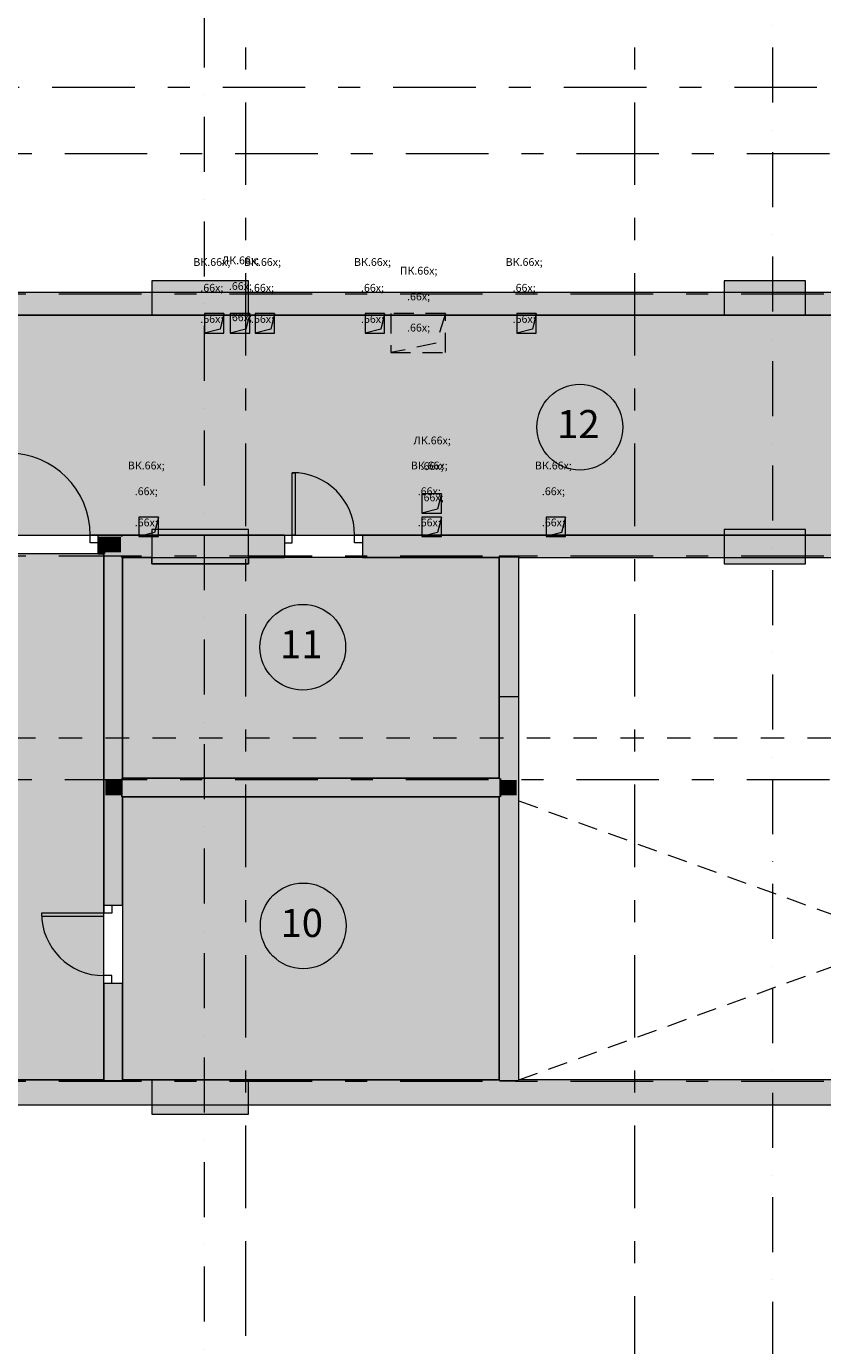
# Model space of a CAD drawing. Units: millimetres. Extents: x 514685 to 1070214, y 1385971 to 1600690.
# Drawn here: x 606985 to 617194, y 1534268 to 1551190 of the extents above; entities that cross this region are included whole.
import ezdxf

# ---------------------------------------------------------------- set-up
doc = ezdxf.new("R2010")
doc.units = ezdxf.units.MM
doc.header["$MEASUREMENT"] = 0
for name, pattern in [('Dashed copy', [600, 300, -300]), ('Dashed Dense', [406.4, 254, -152.4]), ('Dot & Dashed', [1340.555525, 705.555534, -352.777767, 0, -282.222223]), ('Double Dashed', [2187.222147, 1058.333302, -423.333311, 282.222223, -423.333311])]:
    doc.linetypes.add(name, pattern=pattern)
for name, color, linetype in [('3_МАРКЕР разрез', 7, 'Continuous'), ('6_ИНЖ_ВК', 7, 'Continuous'), ('6_ИНЖ_ОВ', 7, 'Continuous'), ('6_ИНЖ_ПД', 7, 'Continuous'), ('A-DOOR', 7, 'Continuous'), ('A-MCUT', 7, 'Continuous'), ('ЗОНЫ_покомнатно', 7, 'Continuous'), ('Несущие пилоны', 7, 'Continuous'), ('Несущие элементы', 7, 'Continuous'), ('ОСИ', 7, 'Continuous'), ('ОСИ подземки', 7, 'Continuous'), ('Размеры', 7, 'Continuous'), ('СТЕНЫ_перегородки', 7, 'Continuous')]:
    doc.layers.add(name, color=color, linetype=linetype)
doc.styles.add('GENERATED_STYLE_1', font='txt')
doc.styles.add('GENERATED_STYLE_2', font='txt')
doc.dimstyles.new('GENERATED_STYLE__17', dxfattribs={"dimtxt": 200, "dimasz": 190, "dimexe": 0.18, "dimexo": 0.0625, "dimgap": 0.09, "dimtad": 1, "dimdec": 0, "dimzin": 0, "dimdsep": 46, "dimtxsty": 'GENERATED_STYLE_1', "dimblk": 'ARROWHEAD_6', "dimblk1": 'ARROWHEAD_6', "dimblk2": 'ARROWHEAD_6', "dimcen": 0.09, "dimse1": 1, "dimse2": 1, "dimclrd": 7, "dimclre": 7, "dimclrt": 7, "dimadec": 0, "dimazin": 0, "dimtfac": 1, "dimtdec": 4, "dimtmove": 0, "dimatfit": 3, "dimfxl": 0, "dimtolj": 1, "dimtzin": 0, "dimarcsym": 0})
doc.dimstyles.new('GENERATED_STYLE__7', dxfattribs={"dimtxt": 400, "dimasz": 190, "dimexe": 0.18, "dimexo": 0.0625, "dimgap": 0.09, "dimtad": 1, "dimtih": 1, "dimtoh": 1, "dimdec": 0, "dimzin": 0, "dimdsep": 46, "dimtxsty": 'GENERATED_STYLE_1', "dimblk": 'ARROWHEAD_6', "dimblk1": 'ARROWHEAD_6', "dimblk2": 'ARROWHEAD_6', "dimcen": 0.09, "dimclrd": 7, "dimclre": 7, "dimclrt": 7, "dimadec": 0, "dimazin": 0, "dimtfac": 1, "dimtdec": 4, "dimtmove": 0, "dimatfit": 3, "dimfxl": 0, "dimtolj": 1, "dimtzin": 0, "dimarcsym": 0})

# ---------------------------------------------------------------- blocks, each defined once
blk = doc.blocks.new('*D66', base_point=(624742, 1513980))
at = {"layer": 'Размеры', "color": 7, "linetype": 'Continuous', "lineweight": 0}
for p, q in [((520403, 1558675), (520203, 1558475)), ((520303, 1558388), (520303, 1558830)), ((676223, 1558475), (676423, 1558675)), ((676323, 1544428), (676323, 1558763)), ((520153, 1558575), (520303, 1558575)), ((520303, 1558575), (676323, 1558575)), ((676323, 1558575), (676473, 1558575))]:
    blk.add_line(p, q, dxfattribs=at)
at = {"layer": 'Размеры', "color": 7, "lineweight": 0, "insert": (597268, 1558655), "char_height": 400, "attachment_point": 7, "style": 'GENERATED_STYLE_1'}
blk.add_mtext('\\A1;{\\pql;\\fCalibri Light|b0|i0|c204|p34;156\xa0020}', dxfattribs=at)
blk = doc.blocks.new('ARROWHEAD_6')
at = {"color": 0, "linetype": 'Continuous', "lineweight": 0}
for p, q in [((0, 0), (-1, 0)), ((-0.5, -0.5), (0.5, 0.5))]:
    blk.add_line(p, q, dxfattribs=at)
blk = doc.blocks.new('*D156', base_point=(624742, 1513980))
at = {"layer": 'Размеры', "color": 7, "linetype": 'Continuous', "lineweight": 0}
for p, q in [((621266, 1544275), (621066, 1544475)), ((621166, 1544375), (621166, 1544525)), ((621353, 1544375), (620978, 1544375)), ((621166, 1543375), (621166, 1544375)), ((621066, 1543475), (621266, 1543275)), ((621353, 1543375), (620978, 1543375)), ((621166, 1543225), (621166, 1543375))]:
    blk.add_line(p, q, dxfattribs=at)
at = {"layer": 'Размеры', "color": 7, "lineweight": 0, "insert": (621126, 1543515), "char_height": 200, "attachment_point": 7, "rotation": 90, "style": 'GENERATED_STYLE_1'}
blk.add_mtext('\\A1;{\\pql;\\fCalibri Light|b0|i0|c204|p34;1\xa0000}', dxfattribs=at)
blk = doc.blocks.new('*D157', base_point=(624742, 1513980))
at = {"layer": 'Размеры', "color": 7, "linetype": 'Continuous', "lineweight": 0}
for p, q in [((621266, 1542445), (621066, 1542645)), ((621166, 1542545), (621166, 1542695)), ((621353, 1542545), (620978, 1542545)), ((621166, 1541545), (621166, 1542545)), ((621066, 1541645), (621266, 1541445)), ((621353, 1541545), (620978, 1541545)), ((621166, 1541395), (621166, 1541545))]:
    blk.add_line(p, q, dxfattribs=at)
at = {"layer": 'Размеры', "color": 7, "lineweight": 0, "insert": (621126, 1541721), "char_height": 200, "attachment_point": 7, "rotation": 90, "style": 'GENERATED_STYLE_1'}
blk.add_mtext('\\A1;{\\pql;\\fCalibri Light|b0|i0|c204|p34;1000}', dxfattribs=at)

msp = doc.modelspace()

# ---------------------------------------------------------------- hatches: boundary and pattern name
at = {"layer": 'A-MCUT', "linetype": 'Continuous', "lineweight": 0, "true_color": 0xffffff}
h = msp.add_hatch(color=7, dxfattribs=at)
h.paths.add_polyline_path([(608593, 1547485.2), (609833, 1547485.2), (609833, 1547925.2), (608593, 1547925.2)])
h.paths.add_polyline_path([(608613, 1547505.2), (608613, 1547905.2), (609813, 1547905.2), (609813, 1547505.2)], flags=0)
for points in [[(608613, 1547505.2), (609813, 1547505.2), (609813, 1547905.2), (608613, 1547905.2)], [(615953, 1547505.2), (616953, 1547505.2), (616953, 1547905.2), (615953, 1547905.2)], [(606308, 1547755.2), (621373.1, 1547755.2), (621373.1, 1547775.2), (606308, 1547775.2)], [(606558, 1547505.2), (621373.1, 1547505.2), (621373.1, 1547755.2), (606558, 1547755.2)], [(606578, 1547485.2), (621373.1, 1547485.2), (621373.1, 1547505.2), (606578, 1547505.2)], [(608198, 1544665.2), (607903, 1544665.2), (607903, 1544645.2), (608198, 1544645.2)], [(607998, 1544645.2), (607903, 1544645.2), (607903, 1544445.2), (607998, 1544445.2)], [(607998, 1544445.2), (608198, 1544445.2), (608198, 1544645.2)], [(607998, 1544645.2), (607998, 1544445.2), (608198, 1544645.2)], [(608198, 1544645.2), (608218, 1544645.2), (608218, 1544665.2)], [(608198, 1544665.2), (608198, 1544645.2), (608218, 1544665.2)], [(608198, 1544645.2), (608198, 1544395.2), (608218, 1544395.2), (608218, 1544645.2)], [(610293.3, 1544665.2), (608218, 1544665.2), (608218, 1544645.2), (610293.3, 1544645.2)], [(610293.3, 1544645.2), (608218, 1544645.2), (608218, 1544395.2), (610293.3, 1544395.2)], [(608613, 1544315.2), (609813, 1544315.2), (609813, 1544715.2), (608613, 1544715.2)], [(618223, 1544665.2), (611293.3, 1544665.2), (611293.3, 1544645.2), (618223, 1544645.2)], [(618223, 1544645.2), (611293.3, 1544645.2), (611293.3, 1544395.2), (618223, 1544395.2)], [(615953, 1544315.2), (616953, 1544315.2), (616953, 1544715.2), (615953, 1544715.2)], [(607978, 1544445.2), (607903, 1544445.2), (607903, 1544425.2), (607978, 1544425.2)], [(607978, 1544425.2), (607998, 1544425.2), (607998, 1544445.2)], [(607978, 1544445.2), (607978, 1544425.2), (607998, 1544445.2)], [(607978, 1544425.2), (607978, 1539913.8), (607998, 1539913.8), (607998, 1544425.2)], [(607998, 1544445.2), (607998, 1541525.2), (608198, 1541525.2), (608198, 1544445.2)], [(608198, 1544395.2), (608198, 1544375.2), (608218, 1544375.2), (608218, 1544395.2)], [(608198, 1544375.2), (608198, 1541545.2), (608218, 1541545.2), (608218, 1544375.2)], [(608218, 1544375.2), (610293.3, 1544375.2), (610293.3, 1544395.2), (608218, 1544395.2)], [(613048, 1544395.2), (611293.3, 1544395.2), (611293.3, 1544375.2), (613048, 1544375.2)], [(613048, 1544375.2), (613073, 1544375.2), (613073, 1544395.2), (613048, 1544395.2)], [(613048, 1544395.2), (613048, 1542595.2), (613298, 1542595.2), (613298, 1544395.2)], [(613073, 1541545.2), (613073, 1544375.2), (613048, 1544375.2), (613048, 1541545.2)], [(613073, 1544375.2), (613273, 1544375.2), (613273, 1544395.2), (613073, 1544395.2)], [(613273, 1541525.2), (613273, 1544375.2), (613073, 1544375.2), (613073, 1541525.2)], [(613273, 1544375.2), (613298, 1544375.2), (613298, 1544395.2), (613273, 1544395.2)], [(613273, 1544375.2), (613273, 1537675.2), (613298, 1537675.2), (613298, 1544375.2)], [(613298, 1544375.2), (618223, 1544375.2), (618223, 1544395.2), (613298, 1544395.2)], [(607998, 1541525.2), (607998, 1541325.2), (608198, 1541325.2), (608198, 1541525.2)], [(608198, 1541545.2), (608198, 1541525.2), (608218, 1541525.2), (608218, 1541545.2)], [(608198, 1541525.2), (608198, 1541325.2), (608218, 1541325.2), (608218, 1541525.2)], [(613048, 1541545.2), (608218, 1541545.2), (608218, 1541525.2), (613048, 1541525.2)], [(613048, 1541525.2), (608218, 1541525.2), (608218, 1541325.2), (613048, 1541325.2)], [(613073, 1541525.2), (613073, 1541545.2), (613048, 1541545.2), (613048, 1541525.2)], [(613073, 1541325.2), (613073, 1541525.2), (613048, 1541525.2), (613048, 1541325.2)], [(613273, 1541325.2), (613273, 1541525.2), (613073, 1541525.2), (613073, 1541325.2)], [(607998, 1541325.2), (607998, 1539913.8), (608198, 1539913.8), (608198, 1541325.2)], [(608198, 1541325.2), (608198, 1541305.2), (608218, 1541305.2), (608218, 1541325.2)], [(608198, 1541305.2), (608198, 1539913.8), (608218, 1539913.8), (608218, 1541305.2)], [(613048, 1541325.2), (608218, 1541325.2), (608218, 1541305.2), (613048, 1541305.2)], [(613073, 1541305.2), (613073, 1541325.2), (613048, 1541325.2), (613048, 1541305.2)], [(613048, 1541305.2), (613048, 1537675.2), (613073, 1537675.2), (613073, 1541305.2)], [(613073, 1541325.2), (613073, 1537675.2), (613273, 1537675.2), (613273, 1541325.2)], [(607998, 1537675.2), (607998, 1538913.8), (607978, 1538913.8), (607978, 1537675.2)], [(608198, 1537675.2), (608198, 1538913.8), (607998, 1538913.8), (607998, 1537675.2)], [(608218, 1537675.2), (608218, 1538913.8), (608198, 1538913.8), (608198, 1537675.2)], [(623213, 1537655.2), (593018, 1537655.2), (593018, 1537355.2), (623213, 1537355.2)], [(607978, 1537675.2), (598083, 1537675.2), (598083, 1537655.2), (607978, 1537655.2)], [(607998, 1537675.2), (607978, 1537675.2), (607978, 1537655.2), (607998, 1537655.2)], [(608198, 1537675.2), (607998, 1537675.2), (607998, 1537655.2), (608198, 1537655.2)], [(608218, 1537675.2), (608198, 1537675.2), (608198, 1537655.2), (608218, 1537655.2)], [(613048, 1537675.2), (608218, 1537675.2), (608218, 1537655.2), (613048, 1537655.2)], [(608613, 1537255.2), (609813, 1537255.2), (609813, 1537655.2), (608613, 1537655.2)], [(613073, 1537675.2), (613048, 1537675.2), (613048, 1537655.2), (613073, 1537655.2)], [(613273, 1537675.2), (613073, 1537675.2), (613073, 1537655.2), (613273, 1537655.2)], [(613298, 1537675.2), (613273, 1537675.2), (613273, 1537655.2), (613298, 1537655.2)], [(623188, 1537675.2), (613298, 1537675.2), (613298, 1537655.2), (623188, 1537655.2)]]:
    msp.add_hatch(color=7, dxfattribs=at).paths.add_polyline_path(points)
h = msp.add_hatch(color=7, dxfattribs=at)
h.paths.add_polyline_path([(615933, 1547485.2), (616973, 1547485.2), (616973, 1547925.2), (615933, 1547925.2)])
h.paths.add_polyline_path([(615953, 1547505.2), (615953, 1547905.2), (616953, 1547905.2), (616953, 1547505.2)], flags=0)
h = msp.add_hatch(color=7, dxfattribs=at)
h.paths.add_polyline_path([(608593, 1544295.2), (609833, 1544295.2), (609833, 1544735.2), (608593, 1544735.2)])
h.paths.add_polyline_path([(608613, 1544315.2), (608613, 1544715.2), (609813, 1544715.2), (609813, 1544315.2)], flags=0)
h = msp.add_hatch(color=7, dxfattribs=at)
h.paths.add_polyline_path([(615933, 1544295.2), (616973, 1544295.2), (616973, 1544735.2), (615933, 1544735.2)])
h.paths.add_polyline_path([(615953, 1544315.2), (615953, 1544715.2), (616953, 1544715.2), (616953, 1544315.2)], flags=0)
h = msp.add_hatch(color=7, dxfattribs=at)
h.paths.add_polyline_path([(608593, 1537235.2), (609833, 1537235.2), (609833, 1537675.2), (608593, 1537675.2)])
h.paths.add_polyline_path([(608613, 1537255.2), (608613, 1537655.2), (609813, 1537655.2), (609813, 1537255.2)], flags=0)
at = {"layer": 'ЗОНЫ_покомнатно', "linetype": 'Continuous', "lineweight": 0, "true_color": 0xdddddd}
for points in [[(606578, 1544665.2), (608218, 1544665.2), (618223, 1544665.2), (621373.1, 1544665.2), (621373.1, 1547485.2), (620683.1, 1547485.2), (620683.1, 1547485.2), (619643.1, 1547485.2), (619643.1, 1547485.2), (616973, 1547485.2), (616973, 1547485.2), (615933, 1547485.2), (615933, 1547485.2), (609833, 1547485.2), (609833, 1547485.2), (608793, 1547485.2), (608793, 1547485.2), (606578, 1547485.2)], [(606578, 1541355.2), (598083, 1541355.2), (598083, 1537675.2), (602743, 1537675.2), (602743, 1538385.2), (603013, 1538385.2), (603013, 1537675.2), (603063, 1537675.2), (603063, 1538385.2), (603333, 1538385.2), (603333, 1537675.2), (607978, 1537675.2), (607978, 1544425.2), (606578, 1544425.2), (606578, 1544376.5)], [(608218, 1544375.2), (608218, 1541545.2), (613048, 1541545.2), (613048, 1544375.2), (609833, 1544375.2), (609833, 1544295.2), (608593, 1544295.2), (608593, 1544375.2)], [(613048, 1541305.2), (608218, 1541305.2), (608218, 1537675.2), (613048, 1537675.2)]]:
    msp.add_hatch(color=254, dxfattribs=at).paths.add_polyline_path(points)

# ---------------------------------------------------------------- linework, layer by layer
at = {"color": 7, "linetype": 'Dashed Dense', "lineweight": 0}
for p, q in [((613298, 1537675.2), (623188, 1541255.2)), ((613298, 1541255.2), (623188, 1537675.2))]:
    msp.add_line(p, q, dxfattribs=at)
at = {"layer": '3_МАРКЕР разрез', "color": 7, "linetype": 'Dashed copy', "lineweight": 0}
msp.add_line((522200.8, 1542062.1), (653171.9, 1542062.1), dxfattribs=at)
at = {"layer": '6_ИНЖ_ВК', "color": 7, "linetype": 'Dashed Dense', "lineweight": 0}
for p, q in [((609518, 1547505.2), (609268, 1547505.2)), ((609268, 1547505.2), (609268, 1547255.2)), ((609518, 1547505.2), (609467.5, 1547305.7)), ((609518, 1547255.2), (609518, 1547505.2)), ((610168, 1547505.2), (609918, 1547505.2)), ((609918, 1547505.2), (609918, 1547255.2)), ((610168, 1547505.2), (610117.5, 1547305.7)), ((610168, 1547255.2), (610168, 1547505.2)), ((611578, 1547505.2), (611328, 1547505.2)), ((611328, 1547505.2), (611328, 1547255.2)), ((611578, 1547505.2), (611527.5, 1547305.7)), ((611578, 1547255.2), (611578, 1547505.2)), ((613523, 1547505.2), (613273, 1547505.2)), ((613273, 1547505.2), (613273, 1547255.2)), ((613523, 1547505.2), (613472.5, 1547305.7)), ((613523, 1547255.2), (613523, 1547505.2)), ((609467.5, 1547305.7), (609268, 1547255.2)), ((609268, 1547255.2), (609518, 1547255.2)), ((610117.5, 1547305.7), (609918, 1547255.2)), ((609918, 1547255.2), (610168, 1547255.2)), ((611527.5, 1547305.7), (611328, 1547255.2)), ((611328, 1547255.2), (611578, 1547255.2)), ((613472.5, 1547305.7), (613273, 1547255.2)), ((613273, 1547255.2), (613523, 1547255.2)), ((608677.2, 1544895.2), (608427.2, 1544895.2)), ((608427.2, 1544895.2), (608427.2, 1544645.2)), ((608677.2, 1544895.2), (608626.7, 1544695.7)), ((608677.2, 1544645.2), (608677.2, 1544895.2)), ((612306.2, 1544895.2), (612056.2, 1544895.2)), ((612056.2, 1544895.2), (612056.2, 1544645.2)), ((612306.2, 1544895.2), (612255.7, 1544695.7)), ((612306.2, 1544645.2), (612306.2, 1544895.2)), ((613898, 1544895.2), (613648, 1544895.2)), ((613648, 1544895.2), (613648, 1544645.2)), ((613898, 1544895.2), (613847.5, 1544695.7)), ((613898, 1544645.2), (613898, 1544895.2)), ((608626.7, 1544695.7), (608427.2, 1544645.2)), ((608427.2, 1544645.2), (608677.2, 1544645.2)), ((612255.7, 1544695.7), (612056.2, 1544645.2)), ((612056.2, 1544645.2), (612306.2, 1544645.2)), ((613847.5, 1544695.7), (613648, 1544645.2)), ((613648, 1544645.2), (613898, 1544645.2))]:
    msp.add_line(p, q, dxfattribs=at)
at = {"layer": '6_ИНЖ_ОВ', "color": 7, "linetype": 'Dashed Dense', "lineweight": 0}
for p, q in [((609848, 1547505.2), (609598, 1547505.2)), ((609598, 1547505.2), (609598, 1547255.2)), ((609848, 1547505.2), (609797.5, 1547305.7)), ((609848, 1547255.2), (609848, 1547505.2)), ((609797.5, 1547305.7), (609598, 1547255.2)), ((609598, 1547255.2), (609848, 1547255.2)), ((612306.2, 1545195.2), (612056.2, 1545195.2)), ((612056.2, 1545195.2), (612056.2, 1544945.2)), ((612306.2, 1545195.2), (612255.7, 1544995.7)), ((612306.2, 1544945.2), (612306.2, 1545195.2)), ((612255.7, 1544995.7), (612056.2, 1544945.2)), ((612056.2, 1544945.2), (612306.2, 1544945.2))]:
    msp.add_line(p, q, dxfattribs=at)
at = {"layer": '6_ИНЖ_ПД', "color": 7, "linetype": 'Dashed Dense', "lineweight": 0}
for p, q in [((612358, 1547505.2), (611658, 1547505.2)), ((611658, 1547505.2), (611658, 1547005.2)), ((612358, 1547505.2), (612238.5, 1547124.7)), ((612358, 1547005.2), (612358, 1547505.2)), ((612238.5, 1547124.7), (611658, 1547005.2)), ((611658, 1547005.2), (612358, 1547005.2))]:
    msp.add_line(p, q, dxfattribs=at)
at = {"layer": 'A-DOOR', "color": 7, "linetype": 'Continuous', "lineweight": 0}
for p, q in [((610393.3, 1544665.2), (610393.3, 1545465.2)), ((610393.3, 1545465.2), (610431.4, 1545465.2)), ((610431.4, 1545465.2), (610431.4, 1544665.2)), ((607903, 1544665.2), (607803, 1544665.2)), ((607803, 1544563.6), (607803, 1544665.2)), ((610293.3, 1544665.2), (610393.3, 1544665.2)), ((610393.3, 1544563.6), (610393.3, 1544665.2)), ((610431.4, 1544665.2), (610393.3, 1544665.2)), ((611293.3, 1544665.2), (611193.3, 1544665.2)), ((611193.3, 1544563.6), (611193.3, 1544665.2)), ((607903, 1544563.6), (607803, 1544563.6)), ((610293.3, 1544563.6), (610393.3, 1544563.6)), ((611293.3, 1544563.6), (611193.3, 1544563.6)), ((607978, 1539913.8), (607978, 1539813.8)), ((608079.6, 1539913.8), (608079.6, 1539813.8)), ((607978, 1539813.8), (607178, 1539813.8)), ((607178, 1539813.8), (607178, 1539775.7)), ((607178, 1539775.7), (607978, 1539775.7)), ((608079.6, 1539813.8), (607978, 1539813.8)), ((607978, 1539775.7), (607978, 1539813.8)), ((607978, 1538913.8), (607978, 1539013.8)), ((608079.6, 1539013.8), (607978, 1539013.8)), ((608079.6, 1538913.8), (608079.6, 1539013.8))]:
    msp.add_line(p, q, dxfattribs=at)
for centre, radius, start, end in [((606753, 1544665.2), 1050, 0, 90), ((610393.3, 1544665.2), 800, 0, 90), ((607978, 1539813.8), 800, 180, 270)]:
    msp.add_arc(centre, radius, start, end, dxfattribs=at)
at = {"layer": 'ЗОНЫ_покомнатно', "color": 254, "linetype": 'Continuous', "lineweight": 0, "true_color": 0xdddddd, "flags": 128}
for points in [[(606578, 1544665.2), (608218, 1544665.2), (618223, 1544665.2), (621373.1, 1544665.2), (621373.1, 1547485.2), (620683.1, 1547485.2), (620683.1, 1547485.2), (619643.1, 1547485.2), (619643.1, 1547485.2), (616973, 1547485.2), (616973, 1547485.2), (615933, 1547485.2), (615933, 1547485.2), (609833, 1547485.2), (609833, 1547485.2), (608793, 1547485.2), (608793, 1547485.2), (606578, 1547485.2)], [(606578, 1541355.2), (598083, 1541355.2), (598083, 1537675.2), (602743, 1537675.2), (602743, 1538385.2), (603013, 1538385.2), (603013, 1537675.2), (603063, 1537675.2), (603063, 1538385.2), (603333, 1538385.2), (603333, 1537675.2), (607978, 1537675.2), (607978, 1544425.2), (606578, 1544425.2), (606578, 1544376.5)], [(608218, 1544375.2), (608218, 1541545.2), (613048, 1541545.2), (613048, 1544375.2), (609833, 1544375.2), (609833, 1544295.2), (608593, 1544295.2), (608593, 1544375.2)], [(613048, 1541305.2), (608218, 1541305.2), (608218, 1537675.2), (613048, 1537675.2)]]:
    msp.add_lwpolyline(points, close=True, dxfattribs=at)
at = {"layer": 'ЗОНЫ_покомнатно', "color": 7, "linetype": 'Continuous', "lineweight": 0}
for centre in [(614081.6, 1546048.4), (610528.5, 1543225.9), (610535.2, 1539651.6)]:
    msp.add_circle(centre, 550, dxfattribs=at)
at = {"layer": 'Несущие пилоны', "color": 7, "linetype": 'Continuous', "lineweight": 0, "flags": 128}
for points in [[(608593, 1547485.2), (609833, 1547485.2), (609833, 1547925.2), (608593, 1547925.2)], [(615933, 1547485.2), (616973, 1547485.2), (616973, 1547925.2), (615933, 1547925.2)], [(608593, 1544295.2), (609833, 1544295.2), (609833, 1544735.2), (608593, 1544735.2)], [(615933, 1544295.2), (616973, 1544295.2), (616973, 1544735.2), (615933, 1544735.2)], [(613048, 1544395.2), (613048, 1542595.2), (613298, 1542595.2), (613298, 1544395.2)], [(608593, 1537235.2), (609833, 1537235.2), (609833, 1537675.2), (608593, 1537675.2)]]:
    msp.add_lwpolyline(points, close=True, dxfattribs=at)
at = {"layer": 'Несущие элементы', "color": 7, "linetype": 'Continuous', "lineweight": 13}
for p, q in [((610293.3, 1544665.2), (610293.3, 1544375.2)), ((611293.3, 1544665.2), (611293.3, 1544375.2))]:
    msp.add_line(p, q, dxfattribs=at)
at = {"layer": 'Несущие элементы', "color": 7, "linetype": 'Continuous', "lineweight": 13, "flags": 128}
for points in [[(621373.1, 1547775.2), (606308, 1547775.2)], [(606578, 1547485.2), (621373.1, 1547485.2)], [(610293.3, 1544665.2), (608218, 1544665.2)], [(618223, 1544665.2), (611293.3, 1544665.2)], [(608218, 1544375.2), (610293.3, 1544375.2)], [(611293.3, 1544375.2), (613048, 1544375.2)], [(613048, 1544375.2), (613048, 1541545.2)], [(613298, 1537675.2), (613298, 1544375.2)], [(613298, 1544375.2), (618223, 1544375.2)], [(613048, 1541305.2), (613048, 1537675.2)], [(607978, 1537675.2), (598083, 1537675.2)], [(613048, 1537675.2), (608218, 1537675.2)], [(623188, 1537675.2), (613298, 1537675.2)], [(526764.3, 1537355.2), (658603, 1537355.2)]]:
    msp.add_lwpolyline(points, dxfattribs=at)
at = {"layer": 'ОСИ', "color": 7, "linetype": 'Double Dashed', "lineweight": 0}
for p, q in [((609793, 1558962.5), (609793, 1535395.1)), ((614783, 1558962.5), (614783, 1482109.6)), ((645556.3, 1550405.2), (517251, 1550405.2)), ((645716.8, 1549555.2), (517090.5, 1549555.2)), ((680638.7, 1547755.2), (517090.5, 1547755.2)), ((680638.7, 1544395.2), (517090.5, 1544395.2)), ((645716.8, 1541525.2), (517090.5, 1541525.2)), ((680638.7, 1537655.2), (517090.5, 1537655.2)), ((609793, 1535395.1), (609793, 1534395.1))]:
    msp.add_line(p, q, dxfattribs=at)
at = {"layer": 'ОСИ подземки', "color": 7, "linetype": 'Dot & Dashed', "lineweight": 0}
for p, q in [((616553, 1558962.5), (616553, 1482109.6)), ((609263, 1558072.1), (609263, 1517034.3))]:
    msp.add_line(p, q, dxfattribs=at)
at = {"layer": 'СТЕНЫ_перегородки', "color": 7, "linetype": 'Continuous', "lineweight": 13}
for p, q in [((607903, 1544425.2), (607903, 1544665.2)), ((608218, 1539913.8), (607978, 1539913.8)), ((608218, 1538913.8), (607978, 1538913.8))]:
    msp.add_line(p, q, dxfattribs=at)
at = {"layer": 'СТЕНЫ_перегородки', "color": 7, "linetype": 'Continuous', "lineweight": 13, "flags": 128}
for points in [[(608198, 1544665.2), (607903, 1544665.2)], [(608218, 1544665.2), (608198, 1544665.2)], [(607903, 1544425.2), (607978, 1544425.2)], [(607978, 1544425.2), (607978, 1539913.8)], [(608218, 1541545.2), (608218, 1544375.2)], [(613048, 1541545.2), (608218, 1541545.2)], [(608218, 1541305.2), (613048, 1541305.2)], [(608218, 1539913.8), (608218, 1541305.2)], [(607978, 1538913.8), (607978, 1537675.2)], [(608218, 1537675.2), (608218, 1538913.8)]]:
    msp.add_lwpolyline(points, dxfattribs=at)

# ---------------------------------------------------------------- texts
at = {"layer": '6_ИНЖ_ВК', "color": 7, "lineweight": 0, "char_height": 100, "attachment_point": 8, "style": 'GENERATED_STYLE_2'}
for insert in [(609362.5, 1547316.9), (610012.5, 1547316.9), (611422.5, 1547316.9), (613367.5, 1547316.9), (608521.7, 1544706.9), (612150.7, 1544706.9), (613742.5, 1544706.9)]:
    msp.add_mtext('\\A1;{\\pqc;\\pt0;\\fArial CYR|b0|i0|c204|p34;ВК\\fArial CYR|b0|i0|c204|p34;\\A1{\\H.66x;\\S^  ;}\\fArial CYR|b0|i0|c204|p34;\\fArial CYR|b0|i0|c204|p34;\\A1{\\H.66x;\\S^  ;}\\fArial CYR|b0|i0|c204|p34;\\fArial CYR|b0|i0|c204|p34;\\A1{\\H.66x;\\S^  ;}}', dxfattribs=dict(at, insert=insert))
at = {"layer": '6_ИНЖ_ОВ', "color": 7, "lineweight": 0, "char_height": 100, "attachment_point": 8, "style": 'GENERATED_STYLE_2'}
for insert in [(609728.7, 1547338.7), (612186.9, 1545028.7)]:
    msp.add_mtext('\\A1;{\\pqc;\\pt0;\\fArial CYR|b0|i0|c204|p34;ЛК\\fArial CYR|b0|i0|c204|p34;\\A1{\\H.66x;\\S^  ;}\\fArial CYR|b0|i0|c204|p34;\\fArial CYR|b0|i0|c204|p34;\\A1{\\H.66x;\\S^  ;}\\fArial CYR|b0|i0|c204|p34;\\fArial CYR|b0|i0|c204|p34;\\A1{\\H.66x;\\S^  ;}}', dxfattribs=dict(at, insert=insert))
at = {"layer": '6_ИНЖ_ПД', "color": 7, "lineweight": 0, "insert": (612013.7, 1547205.9), "char_height": 100, "attachment_point": 8, "style": 'GENERATED_STYLE_2'}
msp.add_mtext('\\A1;{\\pqc;\\pt0;\\fArial CYR|b0|i0|c204|p34;ПК\\fArial CYR|b0|i0|c204|p34;\\A1{\\H.66x;\\S^  ;}\\fArial CYR|b0|i0|c204|p34;\\fArial CYR|b0|i0|c204|p34;\\A1{\\H.66x;\\S^  ;}\\fArial CYR|b0|i0|c204|p34;\\fArial CYR|b0|i0|c204|p34;\\A1{\\H.66x;\\S^  ;}}', dxfattribs=at)
at = {"layer": 'ЗОНЫ_покомнатно', "color": 7, "lineweight": 0, "char_height": 360, "attachment_point": 4, "style": 'GENERATED_STYLE_1'}
for s, insert in [('\\A1;{\\pql;\\fCalibri Light|b0|i0|c204|p34;12}', (613789.7, 1546088.7)), ('\\A1;{\\pql;\\fCalibri Light|b0|i0|c204|p34;11}', (610236.7, 1543265)), ('\\A1;{\\pql;\\fCalibri Light|b0|i0|c204|p34;10}', (610243.4, 1539689.5))]:
    msp.add_mtext(s, dxfattribs=dict(at, insert=insert))

# ---------------------------------------------------------------- dimensions: what is measured, and where the dimension line sits
at = {"layer": 'Размеры', "color": 7, "linetype": 'Continuous', "lineweight": 0}
dim = msp.add_linear_dim(base=(676323, 1558575.2), p1=(520303, 1558830), p2=(676323, 1544428.1), dimstyle='GENERATED_STYLE__7', dxfattribs=at)
dim.commit()
dim.dimension.update_dxf_attribs({"geometry": '*D66', "text_midpoint": (598259.7, 1558855.2), "dimtype": 160})
dim = msp.add_linear_dim(base=(621165.7, 1544375.2), p1=(621229.7, 1543375.2), p2=(541298.1, 1544375.2), angle=90, dimstyle='GENERATED_STYLE__17', dxfattribs=at)
dim.commit()
dim.dimension.update_dxf_attribs({"geometry": '*D156', "text_midpoint": (621025.7, 1543858.2), "dimtype": 160, "text_rotation": 90})
dim = msp.add_linear_dim(base=(621165.7, 1542545.2), p1=(541408.1, 1541545.2), p2=(621225.9, 1542545.2), angle=90, text='1000', dimstyle='GENERATED_STYLE__17', dxfattribs=at)
dim.commit()
dim.dimension.update_dxf_attribs({"geometry": '*D157', "text_midpoint": (621025.7, 1542025.9), "dimtype": 160, "text_rotation": 90})

doc.saveas('drawing.dxf')
